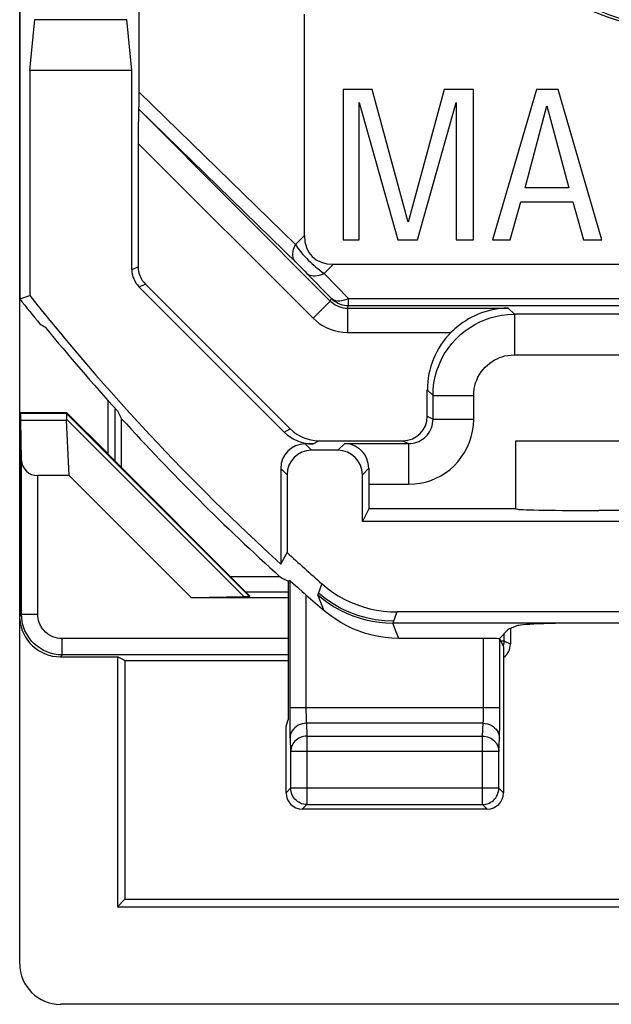
# Model space of a CAD drawing. Units: millimetres. Extents: x -11.1 to 11.1, y -26.4 to 26.4.
# Drawn here: x -11.1 to -3.8, y -26.4 to -14.3 of the extents above; entities that cross this region are included whole.
import ezdxf

# ---------------------------------------------------------------- set-up
doc = ezdxf.new("R2010")
doc.units = ezdxf.units.MM
doc.header["$LTSCALE"] = 16.335
doc.layers.get('0').update_dxf_attribs({"linetype": 'CONTINUOUS'})
for name, color, linetype in [('ASSI', 7, 'CONTINUOUS'), ('COPY_PUBLISH', 7, 'CONTINUOUS'), ('DRAFT', 7, 'CONTINUOUS'), ('RACCORDO', 7, 'CONTINUOUS')]:
    doc.layers.add(name, color=color, linetype=linetype)

msp = doc.modelspace()

# ---------------------------------------------------------------- linework, layer by layer
at = {"color": 7, "linetype": 'CONTINUOUS'}
for p, q in [((-9.722, -14.917), (-10.978, -14.917)), ((-10.978, -14.917), (-10.978, -17.684)), ((-6.767, -15.15), (-7.125, -15.15)), ((-7.125, -15.15), (-7.125, -17)), ((-6.322, -16.78), (-6.767, -15.15)), ((-5.879, -15.15), (-6.322, -16.78)), ((-5.521, -15.15), (-5.879, -15.15)), ((-5.521, -17), (-5.521, -15.15)), ((-4.745, -15.15), (-5.288, -17)), ((-4.477, -15.15), (-4.745, -15.15)), ((-3.942, -17), (-4.477, -15.15)), ((-6.928, -15.311), (-6.452, -17)), ((-6.928, -17), (-6.928, -15.311)), ((-6.209, -17), (-5.733, -15.311)), ((-5.733, -15.311), (-5.733, -17)), ((-4.886, -16.358), (-4.617, -15.352)), ((-4.617, -15.352), (-4.349, -16.358)), ((-4.349, -16.358), (-4.886, -16.358)), ((-5.07, -17), (-4.94, -16.532)), ((-4.94, -16.532), (-4.298, -16.532)), ((-4.298, -16.532), (-4.167, -17)), ((-7.125, -17), (-6.928, -17)), ((-6.452, -17), (-6.209, -17)), ((-5.733, -17), (-5.521, -17)), ((-5.288, -17), (-5.07, -17)), ((-4.167, -17), (-3.942, -17)), ((-11.1, -17.726), (-10.978, -17.684)), ((-9.848, -19.802), (-9.848, -19.2)), ((-6.809, -20.306), (-6.887, -20.463)), ((0.219, -20.327), (-3.979, -20.327)), ((-7.891, -20.986), (-7.813, -20.845)), ((-7.897, -21.145), (-8.505, -21.145)), ((-7.781, -21.189), (-7.8, -21.198)), ((-7.8, -21.198), (-7.8, -22.9)), ((-7.826, -22.979), (-7.8, -22.9)), ((-7.826, -23.8), (-7.826, -22.979))]:
    msp.add_line(p, q, dxfattribs=at)
for radius, start, end in [(28.404, 218.5045, 227.6317), (28.5, 219.3633, 222.0889), (28.526, 222.3037, 227.8392)]:
    msp.add_arc((11.25, 0), radius, start, end, dxfattribs=at)
for centre, major_axis, ratio, start_param, end_param in [((3.947, 7.303), (21.925, -21.925), 0.942905, -1.328174, -1.325561), ((37.285, 0), (52.085, 0), 0.866113, -2.704329, -2.70196), ((-3.979, -20.31), (1, 0), 0.017455, -3.054326, -1.570796), ((11.25, 26.051), (0, 52.117), 0.866113, -3.579649, -3.577273)]:
    msp.add_ellipse(centre, major_axis=major_axis, ratio=ratio, start_param=start_param, end_param=end_param, dxfattribs=at)
at = {"layer": 'ASSI', "color": 7, "linetype": 'CONTINUOUS'}
for p, q in [((-11.101, -21.626), (-11.1, 19.122)), ((-9.632, -15.183), (-9.632, -12.4)), ((-7.6, -16.946), (-7.6, -14.222)), ((-10.978, -14.917), (-10.916, -14.291)), ((-9.722, -14.917), (-9.784, -14.291)), ((-9.722, -14.917), (-10.978, -14.917)), ((-10.978, -14.917), (-10.978, -17.684)), ((-9.722, -17.363), (-9.722, -14.917)), ((-6.767, -15.15), (-7.125, -15.15)), ((-7.125, -15.15), (-7.125, -17)), ((-6.322, -16.78), (-6.767, -15.15)), ((-5.879, -15.15), (-6.322, -16.78)), ((-5.521, -15.15), (-5.879, -15.15)), ((-5.521, -17), (-5.521, -15.15)), ((-4.745, -15.15), (-5.288, -17)), ((-4.477, -15.15), (-4.745, -15.15)), ((-3.942, -17), (-4.477, -15.15)), ((-6.928, -15.311), (-6.452, -17)), ((-6.928, -17), (-6.928, -15.311)), ((-6.209, -17), (-5.733, -15.311)), ((-5.733, -15.311), (-5.733, -17)), ((-4.886, -16.358), (-4.617, -15.352)), ((-4.617, -15.352), (-4.349, -16.358)), ((-9.638, -15.393), (-9.636, -15.392)), ((-9.644, -15.812), (-9.644, -17.331)), ((-4.349, -16.358), (-4.886, -16.358)), ((-5.07, -17), (-4.94, -16.532)), ((-4.94, -16.532), (-4.298, -16.532)), ((-4.298, -16.532), (-4.167, -17)), ((-7.125, -17), (-6.928, -17)), ((-6.452, -17), (-6.209, -17)), ((-5.733, -17), (-5.521, -17)), ((-5.288, -17), (-5.07, -17)), ((-4.167, -17), (-3.942, -17)), ((7.246, -17.3), (-7.246, -17.3)), ((-9.556, -17.543), (-7.776, -19.323)), ((-9.634, -17.575), (-7.847, -19.362)), ((-11.1, -17.726), (-10.978, -17.684)), ((-6.088, -19.169), (-6.088, -18.843)), ((-10.016, -18.973), (-10.016, -19.629)), ((-11.091, -19.132), (-11.101, -19.122)), ((-11.1, -19.122), (-10.524, -19.122)), ((-10.524, -19.122), (-10.528, -19.132)), ((-10.021, -19.624), (-10.524, -19.122)), ((-9.926, -19.724), (-9.926, -19.075)), ((-11.078, -19.71), (-11.087, -19.215)), ((-10.492, -19.898), (-10.525, -19.215)), ((-9.848, -19.802), (-9.848, -19.2)), ((-7.422, -19.469), (-6.388, -19.469)), ((-5.001, -19.472), (-3.167, -19.472)), ((-5.001, -20.306), (-5.001, -19.472)), ((-7.494, -19.509), (-7.591, -19.509)), ((-7.187, -19.587), (-7.513, -19.587)), ((-7.104, -19.504), (-6.318, -19.504)), ((-10.016, -19.629), (-10.023, -19.627)), ((-8.273, -21.377), (-10.023, -19.627)), ((-7.891, -19.809), (-7.891, -20.986)), ((-10.492, -19.898), (-10.878, -19.898)), ((-8.989, -21.4), (-10.492, -19.898)), ((-7.813, -19.887), (-7.813, -20.845)), ((-6.887, -20.463), (-6.887, -19.887)), ((-6.809, -20.004), (-6.809, -20.306)), ((-6.809, -20.306), (-6.887, -20.463)), ((-5.001, -20.306), (-6.809, -20.306)), ((-5.001, -20.306), (-4.976, -20.311)), ((0.219, -20.327), (-3.979, -20.327)), ((0.783, -20.463), (-6.887, -20.463)), ((-7.891, -20.986), (-7.813, -20.845)), ((-7.897, -21.145), (-8.505, -21.145)), ((-7.781, -21.189), (-7.8, -21.198)), ((-7.8, -21.198), (-7.8, -22.9)), ((-7.771, -21.196), (-7.744, -21.219)), ((-7.744, -21.219), (-7.732, -21.23)), ((-8.34, -21.387), (-8.989, -21.4)), ((-7.8, -21.4), (-8.989, -21.4)), ((-8.322, -21.328), (-7.8, -21.328)), ((-8.273, -21.377), (-8.276, -21.385)), ((-11.1, -25.9), (-11.1, -21.661)), ((-2.497, -21.575), (-6.462, -21.575)), ((-3.275, -21.711), (-6.513, -21.711)), ((-5.088, -21.788), (-5.205, -21.905)), ((-4.976, -21.743), (-5.088, -21.788)), ((-5.066, -21.779), (-5.066, -21.972)), ((-5.397, -21.9), (-6.44, -21.9)), ((-5.151, -21.998), (-5.197, -21.907)), ((-5.151, -21.998), (-5.151, -23.8)), ((-10.601, -22.126), (-9.9, -22.126)), ((-9.809, -22.172), (-9.9, -22.126)), ((-9.9, -22.126), (-9.9, -25.2)), ((-9.809, -22.172), (-7.8, -22.172)), ((-9.809, -22.172), (-9.809, -25.109)), ((-7.826, -22.979), (-7.8, -22.9)), ((-7.826, -23.8), (-7.826, -22.979)), ((-5.351, -24), (-7.626, -24)), ((-9.809, -25.109), (-9.9, -25.2)), ((-9.809, -25.109), (9.809, -25.109)), ((-9.9, -25.2), (9.9, -25.2)), ((-3.51, -26.4), (-10.6, -26.4))]:
    msp.add_line(p, q, dxfattribs=at)
at = {"layer": 'ASSI', "color": 250, "linetype": 'CONTINUOUS'}
for p, q in [((-10.916, -14.291), (-9.784, -14.291)), ((-9.632, -15.183), (-7.711, -17.057)), ((-9.638, -15.393), (-7.281, -17.751)), ((-9.636, -15.392), (-7.69, -17.29)), ((-9.644, -15.812), (-7.493, -17.963)), ((-7.711, -17.057), (-7.6, -16.946)), ((-7.69, -17.29), (-7.66, -17.32)), ((-7.357, -17.411), (-7.246, -17.3)), ((-9.722, -17.363), (-9.644, -17.331)), ((-7.66, -17.32), (-7.623, -17.357)), ((-7.623, -17.357), (-7.596, -17.383)), ((-7.596, -17.383), (-7.569, -17.411)), ((-7.569, -17.411), (-7.268, -17.72)), ((-7.357, -17.411), (-7.056, -17.72)), ((-9.634, -17.575), (-9.556, -17.543)), ((-7.281, -17.751), (-7.493, -17.963)), ((-7.281, -17.751), (-7.268, -17.72)), ((-7.056, -17.72), (7.056, -17.72)), ((-7.056, -17.807), (-7.056, -17.72)), ((-7.069, -17.838), (-7.056, -17.807)), ((-7.069, -17.838), (-5.094, -17.838)), ((-7.069, -17.838), (-7.069, -18.138)), ((-7.056, -17.807), (7.056, -17.807)), ((-5.094, -17.838), (-5.018, -17.914)), ((5.018, -17.914), (-5.018, -17.914)), ((-5.018, -17.914), (-5.018, -18.414)), ((-7.069, -18.138), (-5.797, -18.138)), ((-5.018, -18.414), (0.217, -18.414)), ((-6.018, -18.913), (-6.088, -18.843)), ((-6.018, -18.913), (-5.518, -18.913)), ((-6.018, -19.204), (-6.018, -18.913)), ((-5.518, -19.204), (-5.518, -18.913)), ((-11.091, -19.132), (-10.528, -19.132)), ((-11.087, -19.215), (-10.525, -19.215)), ((-10.526, -19.134), (-8.276, -21.385)), ((-10.525, -19.203), (-8.34, -21.387)), ((-6.088, -19.169), (-6.018, -19.204)), ((-6.018, -19.204), (-5.518, -19.204)), ((-7.847, -19.362), (-7.776, -19.323)), ((-7.494, -19.509), (-7.422, -19.469)), ((-6.388, -19.469), (-6.318, -19.504)), ((-7.513, -19.587), (-7.591, -19.509)), ((-7.187, -19.587), (-7.104, -19.504)), ((-6.318, -19.504), (-6.318, -20.004)), ((-11.078, -21.604), (-11.078, -19.71)), ((-7.813, -19.887), (-7.891, -19.809)), ((-6.808, -19.808), (-6.887, -19.887)), ((-10.878, -21.604), (-10.878, -19.898)), ((-6.809, -20.004), (-6.318, -20.004)), ((-7.781, -21.189), (-7.781, -22.791)), ((-7.386, -21.227), (-7.435, -21.366)), ((-7.581, -21.363), (-7.581, -22.773)), ((-7.398, -21.457), (-7.435, -21.366)), ((-7.355, -21.56), (-7.398, -21.457)), ((-11.078, -21.604), (-11.101, -21.626)), ((-11.078, -21.604), (-10.878, -21.604)), ((-6.462, -21.575), (-6.513, -21.711)), ((-6.479, -21.8), (-6.513, -21.711)), ((-7.8, -21.903), (-10.579, -21.903)), ((-10.579, -22.103), (-10.579, -21.903)), ((-6.44, -21.9), (-6.479, -21.8)), ((-5.397, -22.772), (-5.397, -21.9)), ((-5.197, -22.854), (-5.197, -21.907)), ((-5.143, -21.933), (-5.143, -21.843)), ((-5.143, -21.933), (-5.183, -21.933)), ((-5.153, -21.994), (-5.15, -21.984)), ((-5.15, -21.984), (-5.145, -21.959)), ((-5.145, -21.959), (-5.143, -21.933)), ((-5.066, -21.972), (-5.143, -21.933)), ((-10.579, -22.103), (-10.601, -22.126)), ((-7.8, -22.103), (-10.579, -22.103)), ((-5.197, -22.755), (-7.781, -22.755)), ((-7.781, -22.791), (-7.78, -22.89)), ((-7.581, -22.773), (-7.581, -22.807)), ((-7.581, -22.807), (-7.58, -22.838)), ((-7.58, -22.838), (-7.58, -22.866)), ((-7.58, -22.866), (-7.579, -22.89)), ((-5.398, -22.859), (-5.397, -22.833)), ((-5.397, -22.805), (-5.397, -22.772)), ((-5.397, -22.833), (-5.397, -22.805)), ((-5.197, -22.937), (-5.197, -22.854)), ((-7.78, -22.89), (-7.78, -22.976)), ((-7.78, -22.976), (-7.779, -23.046)), ((-5.401, -22.943), (-7.576, -22.943)), ((-7.576, -22.943), (-7.569, -23.102)), ((-5.409, -23.102), (-5.401, -22.943)), ((-5.198, -23.012), (-5.197, -22.937)), ((-7.779, -23.046), (-7.778, -23.084)), ((-7.569, -23.102), (-5.409, -23.102)), ((-7.569, -23.102), (-7.569, -23.942)), ((-5.409, -23.942), (-5.409, -23.102)), ((-7.776, -23.131), (-7.769, -23.29)), ((-5.209, -23.29), (-5.201, -23.131)), ((-5.209, -23.29), (-7.769, -23.29)), ((-7.769, -23.29), (-7.769, -23.742)), ((-5.209, -23.742), (-5.209, -23.29)), ((-7.769, -23.742), (-7.826, -23.8)), ((-5.209, -23.742), (-7.769, -23.742)), ((-7.768, -23.746), (-7.769, -23.742)), ((-5.151, -23.8), (-5.209, -23.742)), ((-5.209, -23.746), (-5.209, -23.742)), ((-7.569, -23.942), (-7.626, -24)), ((-7.569, -23.942), (-5.409, -23.942)), ((-5.351, -24), (-5.409, -23.942))]:
    msp.add_line(p, q, dxfattribs=at)
for points in [[(-7.711, -17.269), (-7.723, -17.253), (-7.733, -17.235), (-7.739, -17.214), (-7.742, -17.191), (-7.742, -17.167), (-7.739, -17.141), (-7.733, -17.113), (-7.723, -17.086), (-7.711, -17.057)], [(-7.711, -17.057), (-7.69, -17.088), (-7.668, -17.117), (-7.645, -17.145), (-7.622, -17.173), (-7.599, -17.199), (-7.576, -17.224), (-7.553, -17.247), (-7.53, -17.27), (-7.507, -17.291), (-7.484, -17.312), (-7.46, -17.333), (-7.436, -17.353), (-7.41, -17.373), (-7.384, -17.392), (-7.357, -17.411)], [(-7.569, -17.411), (-7.553, -17.423), (-7.535, -17.433), (-7.514, -17.439), (-7.491, -17.442), (-7.467, -17.442), (-7.441, -17.439), (-7.413, -17.433), (-7.386, -17.423), (-7.357, -17.411)], [(-7.281, -17.751), (-7.263, -17.767), (-7.244, -17.782), (-7.223, -17.796), (-7.2, -17.808), (-7.177, -17.818), (-7.152, -17.827), (-7.125, -17.833), (-7.097, -17.837), (-7.069, -17.838)], [(-7.268, -17.72), (-7.249, -17.737), (-7.228, -17.753), (-7.206, -17.767), (-7.183, -17.779), (-7.159, -17.789), (-7.134, -17.797), (-7.108, -17.803), (-7.082, -17.806), (-7.056, -17.807)], [(-7.056, -17.72), (-7.084, -17.732), (-7.112, -17.741), (-7.139, -17.748), (-7.165, -17.751), (-7.19, -17.751), (-7.213, -17.748), (-7.234, -17.741), (-7.252, -17.732), (-7.268, -17.72)], [(-6.018, -18.913), (-6.015, -18.834), (-6.006, -18.756), (-5.99, -18.679), (-5.97, -18.605), (-5.943, -18.534), (-5.912, -18.465), (-5.875, -18.397), (-5.832, -18.333), (-5.786, -18.272), (-5.734, -18.216), (-5.679, -18.163), (-5.622, -18.116), (-5.563, -18.075), (-5.504, -18.039), (-5.442, -18.008), (-5.38, -17.981), (-5.316, -17.959), (-5.248, -17.94), (-5.175, -17.926), (-5.099, -17.917), (-5.018, -17.914)], [(-7.493, -17.963), (-7.457, -17.996), (-7.418, -18.027), (-7.376, -18.054), (-7.332, -18.078), (-7.284, -18.099), (-7.234, -18.115), (-7.182, -18.127), (-7.127, -18.135), (-7.069, -18.138)], [(-5.518, -18.913), (-5.517, -18.873), (-5.512, -18.834), (-5.504, -18.796), (-5.494, -18.759), (-5.481, -18.724), (-5.465, -18.689), (-5.447, -18.655), (-5.425, -18.623), (-5.402, -18.593), (-5.376, -18.565), (-5.349, -18.538), (-5.32, -18.515), (-5.291, -18.494), (-5.261, -18.476), (-5.23, -18.461), (-5.199, -18.447), (-5.167, -18.436), (-5.133, -18.427), (-5.097, -18.42), (-5.059, -18.416), (-5.018, -18.414)], [(-6.318, -20.004), (-6.247, -20.001), (-6.178, -19.992), (-6.111, -19.977), (-6.046, -19.957), (-5.983, -19.931), (-5.922, -19.899), (-5.864, -19.863), (-5.809, -19.822), (-5.759, -19.776), (-5.712, -19.727), (-5.67, -19.673), (-5.632, -19.615), (-5.599, -19.553), (-5.57, -19.488), (-5.548, -19.42), (-5.532, -19.35), (-5.522, -19.278), (-5.518, -19.204)], [(-6.318, -19.504), (-6.292, -19.503), (-6.266, -19.5), (-6.241, -19.494), (-6.216, -19.486), (-6.192, -19.477), (-6.17, -19.465), (-6.148, -19.451), (-6.127, -19.436), (-6.108, -19.419), (-6.091, -19.4), (-6.075, -19.38), (-6.061, -19.359), (-6.048, -19.335), (-6.038, -19.311), (-6.029, -19.285), (-6.023, -19.259), (-6.02, -19.232), (-6.018, -19.204)], [(-7.435, -21.366), (-7.37, -21.419), (-7.302, -21.468), (-7.232, -21.513), (-7.158, -21.554), (-7.083, -21.59), (-7.005, -21.622), (-6.926, -21.649), (-6.845, -21.672), (-6.763, -21.689), (-6.68, -21.701), (-6.597, -21.709), (-6.513, -21.711)], [(-6.505, -21.689), (-6.616, -21.684), (-6.727, -21.671), (-6.837, -21.649), (-6.944, -21.618), (-7.049, -21.579), (-7.15, -21.531), (-7.247, -21.476), (-7.34, -21.413), (-7.427, -21.342)], [(-10.579, -22.103), (-10.628, -22.101), (-10.676, -22.094), (-10.723, -22.082), (-10.768, -22.066), (-10.811, -22.046), (-10.851, -22.022), (-10.888, -21.996), (-10.922, -21.967), (-10.951, -21.937), (-10.977, -21.905), (-10.999, -21.874), (-11.019, -21.84), (-11.036, -21.806), (-11.05, -21.771), (-11.061, -21.733), (-11.071, -21.692), (-11.076, -21.649), (-11.078, -21.604)], [(-10.579, -21.903), (-10.608, -21.902), (-10.637, -21.898), (-10.665, -21.891), (-10.692, -21.881), (-10.718, -21.869), (-10.742, -21.855), (-10.764, -21.839), (-10.784, -21.822), (-10.802, -21.803), (-10.818, -21.785), (-10.831, -21.766), (-10.843, -21.746), (-10.853, -21.725), (-10.861, -21.704), (-10.868, -21.681), (-10.873, -21.657), (-10.877, -21.631), (-10.878, -21.604)], [(-5.401, -22.943), (-5.401, -22.936), (-5.4, -22.927), (-5.399, -22.918), (-5.399, -22.907), (-5.399, -22.896), (-5.398, -22.884), (-5.398, -22.859)], [(-7.576, -22.943), (-7.602, -22.945), (-7.628, -22.95), (-7.652, -22.958), (-7.676, -22.969), (-7.698, -22.982), (-7.717, -22.999), (-7.734, -23.017), (-7.749, -23.037), (-7.761, -23.059), (-7.769, -23.083), (-7.774, -23.107), (-7.776, -23.131)], [(-7.579, -22.89), (-7.579, -22.9), (-7.578, -22.91), (-7.578, -22.92), (-7.577, -22.928), (-7.577, -22.936), (-7.576, -22.943)], [(-5.401, -22.943), (-5.375, -22.945), (-5.35, -22.95), (-5.325, -22.958), (-5.301, -22.969), (-5.28, -22.982), (-5.26, -22.999), (-5.243, -23.017), (-5.228, -23.037), (-5.217, -23.059), (-5.208, -23.083), (-5.203, -23.107), (-5.201, -23.131)], [(-7.778, -23.084), (-7.777, -23.101), (-7.777, -23.117), (-7.776, -23.131)], [(-7.569, -23.102), (-7.589, -23.103), (-7.61, -23.106), (-7.63, -23.111), (-7.649, -23.118), (-7.668, -23.127), (-7.685, -23.138), (-7.702, -23.15), (-7.716, -23.164), (-7.73, -23.18), (-7.741, -23.196), (-7.751, -23.214), (-7.758, -23.232), (-7.764, -23.251), (-7.767, -23.27), (-7.769, -23.29)], [(-5.409, -23.102), (-5.388, -23.103), (-5.368, -23.106), (-5.347, -23.111), (-5.328, -23.119), (-5.309, -23.128), (-5.292, -23.138), (-5.276, -23.151), (-5.261, -23.165), (-5.247, -23.18), (-5.236, -23.196), (-5.226, -23.214), (-5.219, -23.232), (-5.213, -23.251), (-5.21, -23.27), (-5.209, -23.29)], [(-5.201, -23.131), (-5.201, -23.116), (-5.2, -23.099), (-5.199, -23.08), (-5.199, -23.059), (-5.198, -23.012)], [(-7.569, -23.942), (-7.589, -23.941), (-7.606, -23.939)], [(-5.409, -23.942), (-5.388, -23.941), (-5.372, -23.939)]]:
    msp.add_lwpolyline(points, dxfattribs=at)
at = {"layer": 'ASSI', "color": 7, "linetype": 'CONTINUOUS'}
for points in [[(-5.094, -17.838), (-5.145, -17.84), (-5.195, -17.845), (-5.243, -17.851), (-5.291, -17.86), (-5.336, -17.871), (-5.38, -17.884), (-5.423, -17.898), (-5.464, -17.914), (-5.504, -17.932), (-5.542, -17.951), (-5.58, -17.971), (-5.616, -17.993), (-5.65, -18.016), (-5.683, -18.039), (-5.714, -18.064), (-5.744, -18.088), (-5.771, -18.113), (-5.797, -18.138)], [(-10.525, -19.203), (-10.523, -19.186), (-10.522, -19.17), (-10.522, -19.157), (-10.523, -19.147), (-10.524, -19.139), (-10.526, -19.134)], [(-6.808, -19.808), (-6.81, -19.778), (-6.814, -19.748), (-6.822, -19.719), (-6.832, -19.69), (-6.845, -19.662), (-6.861, -19.636), (-6.879, -19.612), (-6.9, -19.589), (-6.923, -19.569), (-6.949, -19.551), (-6.977, -19.535), (-7.006, -19.523), (-7.037, -19.513), (-7.07, -19.507), (-7.104, -19.504)], [(-7.781, -21.189), (-7.78, -21.19), (-7.776, -21.192), (-7.771, -21.196)], [(-7.732, -21.23), (-7.685, -21.271), (-7.667, -21.287), (-7.626, -21.323)], [(-7.386, -21.227), (-7.321, -21.281), (-7.253, -21.33), (-7.183, -21.375), (-7.109, -21.417), (-7.033, -21.453), (-6.955, -21.485), (-6.876, -21.513), (-6.794, -21.535), (-6.712, -21.553), (-6.629, -21.565), (-6.546, -21.573), (-6.462, -21.575)], [(-7.626, -21.323), (-7.603, -21.342), (-7.581, -21.363)], [(-11.1, -21.654), (-11.1, -21.647), (-11.101, -21.643), (-11.101, -21.639), (-11.101, -21.635), (-11.101, -21.631), (-11.101, -21.626)], [(-11.1, -21.661), (-11.1, -21.658), (-11.1, -21.654)], [(-6.44, -21.9), (-6.523, -21.898), (-6.605, -21.89), (-6.687, -21.878), (-6.768, -21.861), (-6.849, -21.839), (-6.928, -21.812), (-7.005, -21.781), (-7.08, -21.745), (-7.153, -21.705), (-7.223, -21.66), (-7.29, -21.612), (-7.355, -21.56)], [(-7.606, -23.939), (-7.61, -23.938), (-7.63, -23.933), (-7.649, -23.925), (-7.668, -23.916), (-7.686, -23.904), (-7.702, -23.891), (-7.717, -23.876), (-7.73, -23.86), (-7.742, -23.843), (-7.751, -23.824), (-7.759, -23.804), (-7.764, -23.784), (-7.767, -23.763), (-7.768, -23.746)], [(-5.372, -23.939), (-5.368, -23.938), (-5.348, -23.933), (-5.328, -23.925), (-5.31, -23.916), (-5.292, -23.905), (-5.276, -23.892), (-5.261, -23.877), (-5.247, -23.86), (-5.236, -23.843), (-5.226, -23.824), (-5.219, -23.804), (-5.213, -23.784), (-5.21, -23.763), (-5.209, -23.746)]]:
    msp.add_lwpolyline(points, dxfattribs=at)
for radius, start, end in [(28.526, 218.4187, 219.2098), (28.404, 218.5045, 227.6317), (28.5, 219.3633, 222.0889), (28.526, 222.3037, 227.8392), (28.247, 227.5566, 228.7201), (28.477, 228.6043, 229.2079)]:
    msp.add_arc((11.25, 0), radius, start, end, dxfattribs=at)
for centre, major_axis, ratio, start_param, end_param in [((-2.499, -10.499), (2.829, 2.829), 0.999695, -3.926839, -2.356347), ((-2.473, -10.473), (2.829, 2.829), 0.999695, 2.356347, 3.926839), ((-9.64, -14.969), (-0.004, 0.423), 0.015369, -3.135389, -2.102412), ((-9.638, -15.817), (0, 0.424), 0.012341, 0.005109, 1.558452), ((-6.893, -16.593), (0.612, 0.612), 0.57735, 2.617994, 3.665191), ((-9.422, -17.363), (0.277, 0.115), 0.999822, 2.748957, 3.534229), ((-9.344, -17.331), (0.277, 0.115), 0.999822, 2.748957, 3.534229), ((3.947, 7.303), (21.925, -21.925), 0.942905, -1.328174, -1.325561), ((-5.088, -18.844), (0.707, -0.707), 0.999695, -3.138798, -2.356347), ((37.285, 0), (52.085, 0), 0.866113, -2.704329, -2.70196), ((-11.091, -19.432), (0, 0.3), 0.017455, -0.762436, -0.017453), ((-10.228, -19.432), (0.3, -0.3), 0.012341, -3.136483, -3.029577), ((-10.119, -19.432), (0.394, -0.263), 0.364246, -2.936315, -2.877735), ((-6.388, -19.169), (0.268, -0.134), 0.99981, 5.176082, 6.746726), ((-7.494, -19.009), (0.439, 0.24), 0.999835, -2.856664, -2.07129), ((-7.422, -18.969), (0.439, 0.24), 0.999835, -2.856664, -2.07129), ((-7.591, -19.809), (-0.212, 0.212), 0.999924, -0.78536, 0.78536), ((-7.513, -19.887), (0.212, -0.212), 0.999924, 2.356233, 3.926953), ((-7.187, -19.887), (-0.212, -0.212), 0.999924, 2.356233, 3.926953), ((-10.878, -19.707), (0.2, 0), 0.955098, -3.124139, -1.570796), ((-6.804, -20.004), (0, 0.5), 0.008727, 1.167956, 1.570796), ((-3.979, -20.31), (1, 0), 0.017455, -3.054326, -1.570796), ((11.25, 26.051), (0, 52.117), 0.866113, -3.579649, -3.577273), ((-8.7, -21.384), (0.424, 0), 0.012341, -0.558776, -0.005109), ((-10.601, -21.626), (0.354, 0.354), 0.999695, -3.858052, -2.356347), ((-3.979, -21.746), (1, 0), 0.034921, 1.570796, 3.054326), ((-5.397, -21.907), (0.2, 0), 0.034921, 0.291505, 1.570796), ((-5.266, -21.972), (0.179, -0.089), 0.999239, -0.492639, 0.463221), ((-7.626, -23.8), (0.141, 0.141), 0.999695, 2.356347, 3.926839), ((-5.351, -23.8), (0.141, -0.141), 0.999695, -0.785246, 0.785246), ((-10.6, -25.9), (0.354, 0.354), 0.999315, 2.356537, 3.926648)]:
    msp.add_ellipse(centre, major_axis=major_axis, ratio=ratio, start_param=start_param, end_param=end_param, dxfattribs=at)
at = {"layer": 'COPY_PUBLISH', "color": 7, "linetype": 'CONTINUOUS'}
for p, q in [((-10.524, -19.122), (-10.528, -19.132)), ((-10.492, -19.898), (-10.525, -19.215)), ((-3.51, -26.4), (-10.6, -26.4))]:
    msp.add_line(p, q, dxfattribs=at)
msp.add_lwpolyline([(-10.525, -19.203), (-10.523, -19.186), (-10.522, -19.17), (-10.522, -19.157), (-10.523, -19.147), (-10.524, -19.139), (-10.526, -19.134)], dxfattribs=at)
for centre, major_axis, ratio, start_param, end_param in [((-10.228, -19.432), (0.3, -0.3), 0.012341, -3.136483, -3.029577), ((-10.119, -19.432), (0.394, -0.263), 0.364246, -2.936315, -2.877735), ((-10.6, -25.9), (0.354, 0.354), 0.999315, 2.356537, 3.926648)]:
    msp.add_ellipse(centre, major_axis=major_axis, ratio=ratio, start_param=start_param, end_param=end_param, dxfattribs=at)
at = {"layer": 'DRAFT', "color": 7, "linetype": 'CONTINUOUS'}
for p, q in [((-11.1, -19.122), (-11.1, 19.122)), ((-10.016, -18.973), (-10.016, -19.629)), ((-11.091, -19.132), (-11.101, -19.122)), ((-11.1, -19.122), (-10.524, -19.122)), ((-10.021, -19.624), (-10.524, -19.122)), ((-5.001, -19.472), (-3.167, -19.472)), ((-5.001, -20.306), (-5.001, -19.472)), ((-10.016, -19.629), (-10.023, -19.627)), ((-8.273, -21.377), (-10.023, -19.627)), ((-8.989, -21.4), (-10.492, -19.898)), ((-5.001, -20.306), (-6.809, -20.306)), ((-5.001, -20.306), (-4.976, -20.311)), ((-8.34, -21.387), (-8.989, -21.4)), ((-8.273, -21.377), (-8.276, -21.385)), ((-9.809, -22.172), (-9.9, -22.126)), ((-9.9, -22.126), (-9.9, -25.2)), ((-9.809, -22.172), (-9.809, -25.109)), ((-9.809, -25.109), (-9.9, -25.2)), ((-9.809, -25.109), (9.809, -25.109)), ((-9.9, -25.2), (9.9, -25.2))]:
    msp.add_line(p, q, dxfattribs=at)
at = {"layer": 'DRAFT', "color": 250, "linetype": 'CONTINUOUS'}
for p, q in [((-11.091, -19.132), (-10.528, -19.132)), ((-11.087, -19.215), (-10.525, -19.215)), ((-10.526, -19.134), (-8.276, -21.385)), ((-10.525, -19.203), (-8.34, -21.387))]:
    msp.add_line(p, q, dxfattribs=at)
at = {"layer": 'DRAFT', "color": 7, "linetype": 'CONTINUOUS'}
msp.add_arc((11.25, 0), 28.526, 218.4187, 219.2098, dxfattribs=at)
for centre, major_axis, ratio, start_param, end_param in [((-11.091, -19.432), (0, 0.3), 0.017455, -0.762436, -0.017453), ((-8.7, -21.384), (0.424, 0), 0.012341, -0.558776, -0.005109)]:
    msp.add_ellipse(centre, major_axis=major_axis, ratio=ratio, start_param=start_param, end_param=end_param, dxfattribs=at)
at = {"layer": 'RACCORDO', "color": 7, "linetype": 'CONTINUOUS'}
for p, q in [((-9.632, -15.183), (-9.632, -12.4)), ((-11.1, -12.669), (-11.1, -17.726)), ((-7.6, -16.946), (-7.6, -14.222)), ((-10.978, -14.917), (-10.916, -14.291)), ((-9.722, -14.917), (-9.784, -14.291)), ((-9.722, -17.363), (-9.722, -14.917)), ((-9.638, -15.393), (-9.636, -15.392)), ((-9.644, -15.812), (-9.644, -17.331)), ((7.246, -17.3), (-7.246, -17.3)), ((-9.556, -17.543), (-7.776, -19.323)), ((-9.634, -17.575), (-7.847, -19.362)), ((-6.088, -19.169), (-6.088, -18.843)), ((-11.101, -19.122), (-11.101, -21.626)), ((-9.926, -19.724), (-9.926, -19.075)), ((-11.078, -19.71), (-11.087, -19.215)), ((-7.422, -19.469), (-6.388, -19.469)), ((-7.494, -19.509), (-7.591, -19.509)), ((-7.187, -19.587), (-7.513, -19.587)), ((-7.104, -19.504), (-6.318, -19.504)), ((-7.891, -19.809), (-7.891, -20.986)), ((-10.492, -19.898), (-10.878, -19.898)), ((-7.813, -19.887), (-7.813, -20.845)), ((-6.887, -20.463), (-6.887, -19.887)), ((-6.809, -20.004), (-6.809, -20.306)), ((0.783, -20.463), (-6.887, -20.463)), ((-7.8, -21.4), (-8.989, -21.4)), ((-8.322, -21.328), (-7.8, -21.328)), ((-11.1, -25.9), (-11.1, -21.661)), ((-2.497, -21.575), (-6.462, -21.575)), ((-5.066, -21.779), (-5.066, -21.972)), ((-10.601, -22.126), (-9.9, -22.126)), ((-9.809, -22.172), (-7.8, -22.172))]:
    msp.add_line(p, q, dxfattribs=at)
at = {"layer": 'RACCORDO', "color": 250, "linetype": 'CONTINUOUS'}
for p, q in [((-10.916, -14.291), (-9.784, -14.291)), ((-9.632, -15.183), (-7.711, -17.057)), ((-9.638, -15.393), (-7.281, -17.751)), ((-9.636, -15.392), (-7.69, -17.29)), ((-9.644, -15.812), (-7.493, -17.963)), ((-7.711, -17.057), (-7.6, -16.946)), ((-7.69, -17.29), (-7.66, -17.32)), ((-7.357, -17.411), (-7.246, -17.3)), ((-9.722, -17.363), (-9.644, -17.331)), ((-7.66, -17.32), (-7.623, -17.357)), ((-7.623, -17.357), (-7.596, -17.383)), ((-7.596, -17.383), (-7.569, -17.411)), ((-7.569, -17.411), (-7.268, -17.72)), ((-7.357, -17.411), (-7.056, -17.72)), ((-9.634, -17.575), (-9.556, -17.543)), ((-7.281, -17.751), (-7.493, -17.963)), ((-7.281, -17.751), (-7.268, -17.72)), ((-7.056, -17.72), (7.056, -17.72)), ((-7.056, -17.807), (-7.056, -17.72)), ((-7.069, -17.838), (-7.056, -17.807)), ((-7.069, -17.838), (-5.094, -17.838)), ((-7.069, -17.838), (-7.069, -18.138)), ((-7.056, -17.807), (7.056, -17.807)), ((-5.094, -17.838), (-5.018, -17.914)), ((5.018, -17.914), (-5.018, -17.914)), ((-5.018, -17.914), (-5.018, -18.414)), ((-7.069, -18.138), (-5.797, -18.138)), ((-5.018, -18.414), (0.217, -18.414)), ((-6.018, -18.913), (-6.088, -18.843)), ((-6.018, -18.913), (-5.518, -18.913)), ((-6.018, -19.204), (-6.018, -18.913)), ((-5.518, -19.204), (-5.518, -18.913)), ((-6.088, -19.169), (-6.018, -19.204)), ((-6.018, -19.204), (-5.518, -19.204)), ((-7.847, -19.362), (-7.776, -19.323)), ((-7.494, -19.509), (-7.422, -19.469)), ((-6.388, -19.469), (-6.318, -19.504)), ((-7.513, -19.587), (-7.591, -19.509)), ((-7.187, -19.587), (-7.104, -19.504)), ((-6.318, -19.504), (-6.318, -20.004)), ((-11.078, -21.604), (-11.078, -19.71)), ((-7.813, -19.887), (-7.891, -19.809)), ((-6.808, -19.808), (-6.887, -19.887)), ((-10.878, -21.604), (-10.878, -19.898)), ((-6.809, -20.004), (-6.318, -20.004)), ((-7.386, -21.227), (-7.435, -21.366)), ((-11.078, -21.604), (-11.101, -21.626)), ((-11.078, -21.604), (-10.878, -21.604)), ((-6.462, -21.575), (-6.513, -21.711)), ((-7.8, -21.903), (-10.579, -21.903)), ((-10.579, -22.103), (-10.579, -21.903)), ((-5.143, -21.933), (-5.143, -21.843)), ((-5.143, -21.933), (-5.183, -21.933)), ((-5.153, -21.994), (-5.15, -21.984)), ((-5.15, -21.984), (-5.145, -21.959)), ((-5.145, -21.959), (-5.143, -21.933)), ((-5.066, -21.972), (-5.143, -21.933)), ((-10.579, -22.103), (-10.601, -22.126)), ((-7.8, -22.103), (-10.579, -22.103))]:
    msp.add_line(p, q, dxfattribs=at)
for points in [[(-7.711, -17.269), (-7.723, -17.253), (-7.733, -17.235), (-7.739, -17.214), (-7.742, -17.191), (-7.742, -17.167), (-7.739, -17.141), (-7.733, -17.113), (-7.723, -17.086), (-7.711, -17.057)], [(-7.711, -17.057), (-7.69, -17.088), (-7.668, -17.117), (-7.645, -17.145), (-7.622, -17.173), (-7.599, -17.199), (-7.576, -17.224), (-7.553, -17.247), (-7.53, -17.27), (-7.507, -17.291), (-7.484, -17.312), (-7.46, -17.333), (-7.436, -17.353), (-7.41, -17.373), (-7.384, -17.392), (-7.357, -17.411)], [(-7.569, -17.411), (-7.553, -17.423), (-7.535, -17.433), (-7.514, -17.439), (-7.491, -17.442), (-7.467, -17.442), (-7.441, -17.439), (-7.413, -17.433), (-7.386, -17.423), (-7.357, -17.411)], [(-7.281, -17.751), (-7.263, -17.767), (-7.244, -17.782), (-7.223, -17.796), (-7.2, -17.808), (-7.177, -17.818), (-7.152, -17.827), (-7.125, -17.833), (-7.097, -17.837), (-7.069, -17.838)], [(-7.268, -17.72), (-7.249, -17.737), (-7.228, -17.753), (-7.206, -17.767), (-7.183, -17.779), (-7.159, -17.789), (-7.134, -17.797), (-7.108, -17.803), (-7.082, -17.806), (-7.056, -17.807)], [(-7.056, -17.72), (-7.084, -17.732), (-7.112, -17.741), (-7.139, -17.748), (-7.165, -17.751), (-7.19, -17.751), (-7.213, -17.748), (-7.234, -17.741), (-7.252, -17.732), (-7.268, -17.72)], [(-6.018, -18.913), (-6.015, -18.834), (-6.006, -18.756), (-5.99, -18.679), (-5.97, -18.605), (-5.943, -18.534), (-5.912, -18.465), (-5.875, -18.397), (-5.832, -18.333), (-5.786, -18.272), (-5.734, -18.216), (-5.679, -18.163), (-5.622, -18.116), (-5.563, -18.075), (-5.504, -18.039), (-5.442, -18.008), (-5.38, -17.981), (-5.316, -17.959), (-5.248, -17.94), (-5.175, -17.926), (-5.099, -17.917), (-5.018, -17.914)], [(-7.493, -17.963), (-7.457, -17.996), (-7.418, -18.027), (-7.376, -18.054), (-7.332, -18.078), (-7.284, -18.099), (-7.234, -18.115), (-7.182, -18.127), (-7.127, -18.135), (-7.069, -18.138)], [(-5.518, -18.913), (-5.517, -18.873), (-5.512, -18.834), (-5.504, -18.796), (-5.494, -18.759), (-5.481, -18.724), (-5.465, -18.689), (-5.447, -18.655), (-5.425, -18.623), (-5.402, -18.593), (-5.376, -18.565), (-5.349, -18.538), (-5.32, -18.515), (-5.291, -18.494), (-5.261, -18.476), (-5.23, -18.461), (-5.199, -18.447), (-5.167, -18.436), (-5.133, -18.427), (-5.097, -18.42), (-5.059, -18.416), (-5.018, -18.414)], [(-6.318, -20.004), (-6.247, -20.001), (-6.178, -19.992), (-6.111, -19.977), (-6.046, -19.957), (-5.983, -19.931), (-5.922, -19.899), (-5.864, -19.863), (-5.809, -19.822), (-5.759, -19.776), (-5.712, -19.727), (-5.67, -19.673), (-5.632, -19.615), (-5.599, -19.553), (-5.57, -19.488), (-5.548, -19.42), (-5.532, -19.35), (-5.522, -19.278), (-5.518, -19.204)], [(-6.318, -19.504), (-6.292, -19.503), (-6.266, -19.5), (-6.241, -19.494), (-6.216, -19.486), (-6.192, -19.477), (-6.17, -19.465), (-6.148, -19.451), (-6.127, -19.436), (-6.108, -19.419), (-6.091, -19.4), (-6.075, -19.38), (-6.061, -19.359), (-6.048, -19.335), (-6.038, -19.311), (-6.029, -19.285), (-6.023, -19.259), (-6.02, -19.232), (-6.018, -19.204)], [(-6.505, -21.689), (-6.616, -21.684), (-6.727, -21.671), (-6.837, -21.649), (-6.944, -21.618), (-7.049, -21.579), (-7.15, -21.531), (-7.247, -21.476), (-7.34, -21.413), (-7.427, -21.342)], [(-10.579, -22.103), (-10.628, -22.101), (-10.676, -22.094), (-10.723, -22.082), (-10.768, -22.066), (-10.811, -22.046), (-10.851, -22.022), (-10.888, -21.996), (-10.922, -21.967), (-10.951, -21.937), (-10.977, -21.905), (-10.999, -21.874), (-11.019, -21.84), (-11.036, -21.806), (-11.05, -21.771), (-11.061, -21.733), (-11.071, -21.692), (-11.076, -21.649), (-11.078, -21.604)], [(-10.579, -21.903), (-10.608, -21.902), (-10.637, -21.898), (-10.665, -21.891), (-10.692, -21.881), (-10.718, -21.869), (-10.742, -21.855), (-10.764, -21.839), (-10.784, -21.822), (-10.802, -21.803), (-10.818, -21.785), (-10.831, -21.766), (-10.843, -21.746), (-10.853, -21.725), (-10.861, -21.704), (-10.868, -21.681), (-10.873, -21.657), (-10.877, -21.631), (-10.878, -21.604)]]:
    msp.add_lwpolyline(points, dxfattribs=at)
at = {"layer": 'RACCORDO', "color": 7, "linetype": 'CONTINUOUS'}
for points in [[(-5.094, -17.838), (-5.145, -17.84), (-5.195, -17.845), (-5.243, -17.851), (-5.291, -17.86), (-5.336, -17.871), (-5.38, -17.884), (-5.423, -17.898), (-5.464, -17.914), (-5.504, -17.932), (-5.542, -17.951), (-5.58, -17.971), (-5.616, -17.993), (-5.65, -18.016), (-5.683, -18.039), (-5.714, -18.064), (-5.744, -18.088), (-5.771, -18.113), (-5.797, -18.138)], [(-6.808, -19.808), (-6.81, -19.778), (-6.814, -19.748), (-6.822, -19.719), (-6.832, -19.69), (-6.845, -19.662), (-6.861, -19.636), (-6.879, -19.612), (-6.9, -19.589), (-6.923, -19.569), (-6.949, -19.551), (-6.977, -19.535), (-7.006, -19.523), (-7.037, -19.513), (-7.07, -19.507), (-7.104, -19.504)], [(-7.386, -21.227), (-7.321, -21.281), (-7.253, -21.33), (-7.183, -21.375), (-7.109, -21.417), (-7.033, -21.453), (-6.955, -21.485), (-6.876, -21.513), (-6.794, -21.535), (-6.712, -21.553), (-6.629, -21.565), (-6.546, -21.573), (-6.462, -21.575)], [(-11.1, -21.654), (-11.1, -21.647), (-11.101, -21.643), (-11.101, -21.639), (-11.101, -21.635), (-11.101, -21.631), (-11.101, -21.626)], [(-11.1, -21.661), (-11.1, -21.658), (-11.1, -21.654)]]:
    msp.add_lwpolyline(points, dxfattribs=at)
msp.add_arc((11.25, 0), 28.247, 227.5566, 228.7201, dxfattribs=at)
for centre, major_axis, ratio, start_param, end_param in [((-2.499, -10.499), (2.829, 2.829), 0.999695, -3.926839, -2.356347), ((-2.473, -10.473), (2.829, 2.829), 0.999695, 2.356347, 3.926839), ((-9.64, -14.969), (-0.004, 0.423), 0.015369, -3.135389, -2.102412), ((-9.638, -15.817), (0, 0.424), 0.012341, 0.005109, 1.558452), ((-6.893, -16.593), (0.612, 0.612), 0.57735, 2.617994, 3.665191), ((-9.422, -17.363), (0.277, 0.115), 0.999822, 2.748957, 3.534229), ((-9.344, -17.331), (0.277, 0.115), 0.999822, 2.748957, 3.534229), ((-5.088, -18.844), (0.707, -0.707), 0.999695, -3.138798, -2.356347), ((-6.388, -19.169), (0.268, -0.134), 0.99981, 5.176082, 6.746726), ((-7.494, -19.009), (0.439, 0.24), 0.999835, -2.856664, -2.07129), ((-7.422, -18.969), (0.439, 0.24), 0.999835, -2.856664, -2.07129), ((-7.591, -19.809), (-0.212, 0.212), 0.999924, -0.78536, 0.78536), ((-7.513, -19.887), (0.212, -0.212), 0.999924, 2.356233, 3.926953), ((-7.187, -19.887), (-0.212, -0.212), 0.999924, 2.356233, 3.926953), ((-10.878, -19.707), (0.2, 0), 0.955098, -3.124139, -1.570796), ((-6.804, -20.004), (0, 0.5), 0.008727, 1.167956, 1.570796), ((-10.601, -21.626), (0.354, 0.354), 0.999695, -3.858052, -2.356347), ((-5.266, -21.972), (0.179, -0.089), 0.999239, -0.492639, 0.463221)]:
    msp.add_ellipse(centre, major_axis=major_axis, ratio=ratio, start_param=start_param, end_param=end_param, dxfattribs=at)

doc.saveas('drawing.dxf')
